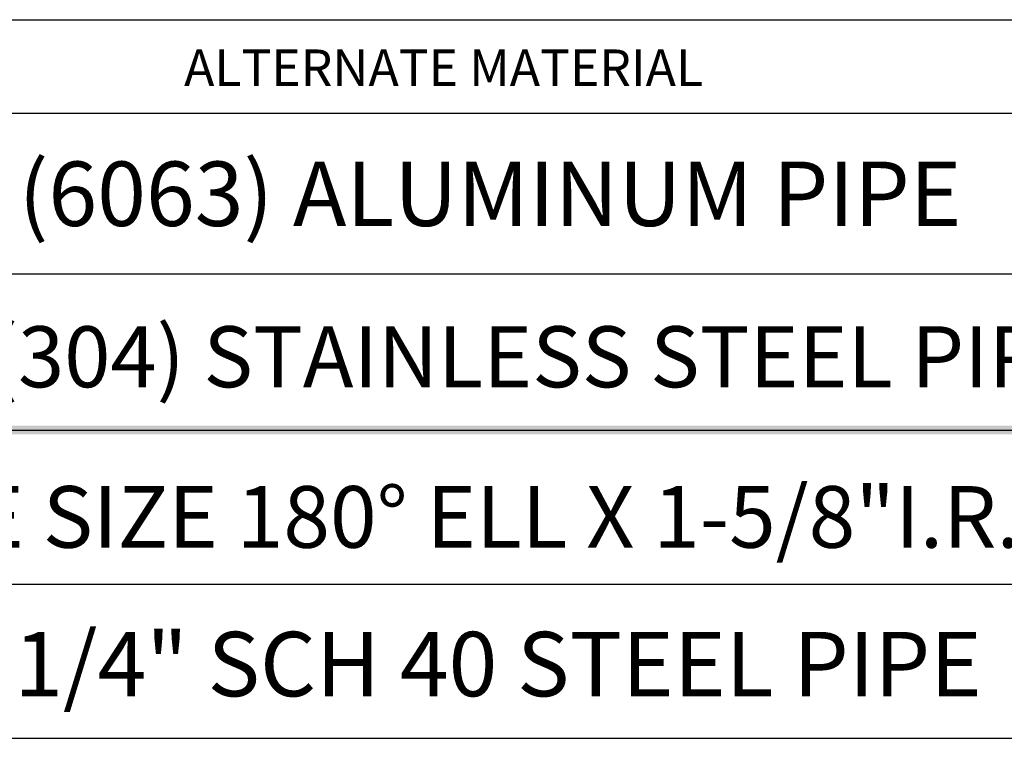
# Model space of a CAD drawing. Extents: x 23.2 to 33.3, y -2.3 to 10.7.
# Drawn here: x 27.9 to 29.8, y -0.9 to 0.4 of the extents above; entities that cross this region are included whole.
import ezdxf

# ---------------------------------------------------------------- set-up
doc = ezdxf.new("R2010")
doc.units = 0
doc.header["$LTSCALE"] = 0.6
doc.header["$MEASUREMENT"] = 0
doc.layers.get('0').update_dxf_attribs({"linetype": 'CONTINUOUS'})
doc.layers.add('DIM', color=1, linetype='CONTINUOUS')
doc.styles.add('BAVWM$0$STANDARD', font='txt')

# ---------------------------------------------------------------- blocks, each defined once
blk = doc.blocks.new('BAVWM')
for p, q in [((4.2136, 2.7852), (9.3938, 2.7852)), ((4.2136, 2.6394), (9.3938, 2.6394)), ((4.2136, 2.3894), (9.3938, 2.3894)), ((3.9371, 2.1461), (9.383, 2.1461)), ((3.9371, 1.9061), (9.383, 1.9061)), ((5.1228, 1.6661), (9.383, 1.6661))]:
    blk.add_line(p, q)
blk.add_trace([(3.9303, 2.1529), (3.9438, 2.1394), (9.383, 2.1529), (9.383, 2.1394)])
at = {"style": 'BAVWM$0$STANDARD'}
blk.add_text('ALTERNATE MATERIAL', height=0.056955, dxfattribs=at).set_placement((5.4566, 2.6819))

msp = doc.modelspace()

# ---------------------------------------------------------------- block references
at = {"color": 7, "xscale": 1.209999999999999, "yscale": 1.209999999999999, "zscale": 1.209999999999999}
msp.add_blockref('BAVWM', (21.6301, -2.9212), dxfattribs=at)

# ---------------------------------------------------------------- texts
at = {"layer": 'DIM', "color": 7}
for s, height, p in [('1-1/4" SCH 40 (6063) ALUMINUM PIPE', 0.121476, (26.8233, 0.0601)), ('1-1/4" SCH 40 (304) STAINLESS STEEL PIPE', 0.115, (26.8276, -0.2438)), ('1-1/4" PIPE SIZE 180%%D ELL X 1-5/8"I.R. W/(2) 2" TANGENTS', 0.11616, (27.0989, -0.5461)), ('1-1/4" SCH 40 STEEL PIPE', 0.121476, (27.7628, -0.8261))]:
    msp.add_text(s, height=height, dxfattribs=at).set_placement(p)

doc.saveas('drawing.dxf')
